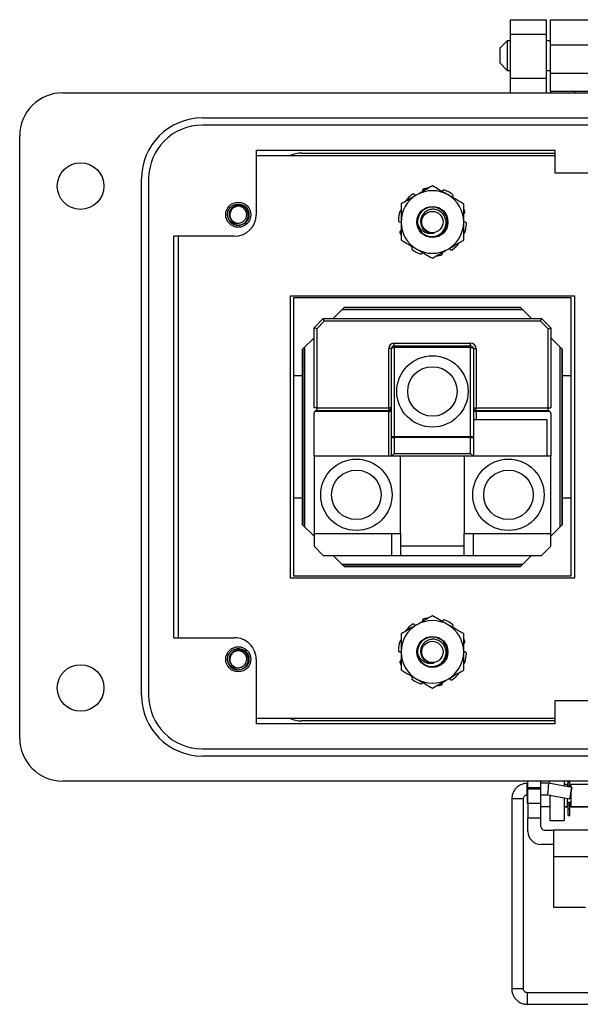
# Model space of a CAD drawing. Units: inches. Extents: x 0.5 to 8, y 0.3 to 10.7.
# Drawn here: x 1.4 to 2.4, y 4.1 to 5.9 of the extents above; entities that cross this region are included whole.
import ezdxf

# ---------------------------------------------------------------- set-up
doc = ezdxf.new("R2010")
doc.units = ezdxf.units.IN
doc.header["$MEASUREMENT"] = 0

msp = doc.modelspace()

# ---------------------------------------------------------------- linework, layer by layer
at = {"color": 7, "linetype": 'Continuous', "lineweight": 25}
for p, q in [((2.2584, 5.9413), (2.3241, 5.9413)), ((2.2584, 5.9151), (2.2584, 5.9413)), ((2.3241, 5.9151), (2.3241, 5.9413)), ((2.3315, 5.9408), (2.5527, 5.9408)), ((2.3315, 5.8952), (2.3315, 5.9408)), ((2.2584, 5.9151), (2.3241, 5.9151)), ((2.2584, 5.8337), (2.2584, 5.9151)), ((2.3241, 5.8337), (2.3241, 5.9151)), ((2.2523, 5.9028), (2.2387, 5.8893)), ((2.2584, 5.9028), (2.2523, 5.9028)), ((2.2523, 5.9028), (2.2523, 5.8757)), ((2.3315, 5.9028), (2.3241, 5.9028)), ((2.3315, 5.8952), (2.5527, 5.8952)), ((2.3315, 5.8432), (2.3315, 5.8952)), ((2.2387, 5.8893), (2.2387, 5.8622)), ((2.2523, 5.8757), (2.2523, 5.8486)), ((2.2387, 5.8622), (2.2523, 5.8486)), ((2.2523, 5.8486), (2.2584, 5.8486)), ((2.3241, 5.8486), (2.3315, 5.8486)), ((2.3315, 5.8432), (2.5527, 5.8432)), ((2.3315, 5.8106), (2.3315, 5.8432)), ((2.3241, 5.8337), (2.2584, 5.8337)), ((2.2584, 5.8075), (2.2584, 5.8337)), ((2.3241, 5.8075), (2.3241, 5.8337)), ((1.4384, 5.8075), (3.4458, 5.8075)), ((2.3315, 5.8106), (2.377, 5.8106)), ((2.3315, 5.8106), (2.3315, 5.8075)), ((2.377, 5.8106), (2.5072, 5.8106)), ((2.377, 5.8075), (2.377, 5.8106)), ((1.6942, 5.7616), (3.1899, 5.7616)), ((3.1899, 5.7484), (1.6942, 5.7484)), ((1.3597, 4.6267), (1.3597, 5.7288)), ((1.7927, 5.7025), (2.3403, 5.7025)), ((1.7927, 5.7025), (1.7927, 5.5844)), ((1.8754, 5.6972), (2.3403, 5.6972)), ((2.3403, 5.6606), (2.3403, 5.7025)), ((1.7927, 5.6927), (2.3403, 5.6927)), ((2.4287, 5.6606), (2.3403, 5.6606)), ((1.5827, 4.7054), (1.5827, 5.65)), ((1.5958, 5.65), (1.5958, 4.7054)), ((1.7414, 5.5785), (1.7402, 5.5844)), ((1.7599, 5.5648), (1.7558, 5.5656)), ((1.7533, 5.5451), (1.6418, 5.5451)), ((1.6418, 4.8104), (1.6418, 5.5451)), ((1.6504, 4.8104), (1.6504, 5.5451)), ((1.8554, 4.9194), (1.8554, 5.4361)), ((1.8554, 5.4361), (2.3754, 5.4361)), ((2.3697, 5.4321), (1.8611, 5.4321)), ((1.8611, 5.4321), (1.8611, 5.2894)), ((2.3697, 5.2894), (2.3697, 5.4321)), ((2.3754, 5.4361), (2.3754, 4.9194)), ((1.9337, 5.3944), (1.9547, 5.4154)), ((1.9504, 5.4111), (2.2804, 5.4111)), ((1.9537, 5.4144), (2.2771, 5.4144)), ((1.9547, 5.4154), (2.2761, 5.4154)), ((2.2761, 5.4154), (2.2971, 5.3944)), ((1.8987, 5.3777), (1.9154, 5.3944)), ((1.9175, 5.3894), (1.9037, 5.3757)), ((1.9175, 5.3894), (1.9154, 5.3944)), ((1.9154, 5.3944), (2.3154, 5.3944)), ((2.3133, 5.3894), (1.9175, 5.3894)), ((2.3133, 5.3894), (2.3154, 5.3944)), ((2.3271, 5.3757), (2.3133, 5.3894)), ((2.3154, 5.3944), (2.3321, 5.3777)), ((1.9037, 5.3757), (1.8987, 5.3777)), ((1.8987, 5.2311), (1.8987, 5.3777)), ((1.9037, 5.3757), (1.9037, 5.2311)), ((2.3271, 5.3757), (2.3321, 5.3777)), ((2.3271, 5.2311), (2.3271, 5.3757)), ((2.3321, 5.3777), (2.3321, 5.2311)), ((1.8777, 5.3384), (1.8987, 5.3594)), ((2.3321, 5.3594), (2.3531, 5.3384)), ((1.8777, 5.2894), (1.8777, 5.3384)), ((1.8787, 5.0161), (1.8787, 5.3394)), ((1.8821, 5.0127), (1.8821, 5.3427)), ((2.0354, 5.2311), (2.0354, 5.3394)), ((2.0404, 5.3394), (2.0354, 5.3394)), ((2.0404, 5.1766), (2.0404, 5.3394)), ((2.0454, 5.3444), (2.0454, 5.3494)), ((2.0454, 5.3494), (2.1854, 5.3494)), ((2.0454, 5.3415), (2.0454, 5.3444)), ((2.0454, 5.3444), (2.1854, 5.3444)), ((2.1854, 5.3415), (2.0454, 5.3415)), ((2.0454, 5.3415), (2.0454, 5.1787)), ((2.1854, 5.3444), (2.1854, 5.3494)), ((2.1854, 5.3415), (2.1854, 5.3444)), ((2.1854, 5.1787), (2.1854, 5.3415)), ((2.1904, 5.3394), (2.1904, 5.1766)), ((2.1904, 5.3394), (2.1954, 5.3394)), ((2.1954, 5.3394), (2.1954, 5.2311)), ((2.3487, 5.3427), (2.3487, 5.0127)), ((2.3521, 5.3394), (2.3521, 5.0161)), ((2.3531, 5.3384), (2.3531, 5.2894)), ((1.8611, 5.2894), (1.8611, 5.0661)), ((1.8777, 5.2894), (1.8611, 5.2894)), ((1.8777, 5.0661), (1.8777, 5.2894)), ((2.3531, 5.2894), (2.3531, 5.0661)), ((2.3697, 5.2894), (2.3531, 5.2894)), ((2.3697, 5.0661), (2.3697, 5.2894)), ((1.9037, 5.2311), (1.8987, 5.2311)), ((1.9037, 5.2311), (2.0354, 5.2311)), ((1.9037, 5.2311), (1.9037, 5.2261)), ((1.9037, 5.2261), (2.0354, 5.2261)), ((2.0354, 5.2311), (2.0354, 5.2261)), ((2.0404, 5.2311), (2.0354, 5.2311)), ((2.0354, 5.2261), (2.0354, 5.2246)), ((2.1904, 5.2311), (2.1954, 5.2311)), ((2.1954, 5.2261), (2.1954, 5.2311)), ((2.1954, 5.2311), (2.3271, 5.2311)), ((2.1954, 5.2246), (2.1954, 5.2261)), ((2.1954, 5.2261), (2.3271, 5.2261)), ((2.3271, 5.2261), (2.3271, 5.2311)), ((2.3271, 5.2311), (2.3321, 5.2311)), ((1.8987, 5.1427), (1.8987, 5.2211)), ((2.0354, 5.2246), (1.9002, 5.2246)), ((2.0354, 5.1427), (2.0354, 5.2246)), ((2.1954, 5.2094), (2.1904, 5.2094)), ((2.1954, 5.2246), (2.1954, 5.2094)), ((2.3306, 5.2246), (2.1954, 5.2246)), ((2.3254, 5.2094), (2.1954, 5.2094)), ((2.3254, 5.1427), (2.3254, 5.2094)), ((2.3321, 5.2211), (2.3321, 5.1427)), ((2.0404, 5.1766), (2.0454, 5.1766)), ((2.0404, 5.1427), (2.0404, 5.1766)), ((2.0454, 5.1766), (2.0454, 5.1787)), ((2.0454, 5.1787), (2.1854, 5.1787)), ((2.1854, 5.1766), (2.0454, 5.1766)), ((2.0454, 5.1766), (2.0454, 5.1477)), ((2.1854, 5.1766), (2.1854, 5.1787)), ((2.1854, 5.1477), (2.1854, 5.1766)), ((2.1854, 5.1766), (2.1904, 5.1766)), ((2.1904, 5.1766), (2.1904, 5.1427)), ((2.0354, 5.1427), (1.8987, 5.1427)), ((1.8987, 5.1427), (1.8987, 5.0011)), ((2.0404, 5.1427), (2.0354, 5.1427)), ((2.0404, 5.1427), (2.0454, 5.1477)), ((2.1904, 5.1427), (2.0404, 5.1427)), ((2.0454, 5.1477), (2.1854, 5.1477)), ((2.0571, 5.0011), (2.0571, 5.1427)), ((2.1737, 5.1427), (2.1737, 5.0011)), ((2.1904, 5.1427), (2.1854, 5.1477)), ((2.3254, 5.1427), (2.1904, 5.1427)), ((2.3321, 5.1427), (2.3254, 5.1427)), ((2.3321, 5.0011), (2.3321, 5.1427)), ((1.8611, 5.0661), (1.8777, 5.0661)), ((1.8611, 5.0661), (1.8611, 4.9234)), ((1.8777, 5.0171), (1.8777, 5.0661)), ((2.3531, 5.0661), (2.3697, 5.0661)), ((2.3531, 5.0661), (2.3531, 5.0171)), ((2.3697, 4.9234), (2.3697, 5.0661)), ((1.8987, 4.9961), (1.8777, 5.0171)), ((2.3531, 5.0171), (2.3321, 4.9961)), ((1.8987, 5.0011), (2.0571, 5.0011)), ((1.8987, 5.0011), (1.8987, 4.9777)), ((2.0404, 5.0011), (2.0404, 4.9611)), ((2.0571, 5.0011), (2.0571, 4.9611)), ((2.1737, 5.0011), (2.3321, 5.0011)), ((2.1737, 4.9611), (2.1737, 5.0011)), ((2.1904, 4.9611), (2.1904, 5.0011)), ((2.3321, 4.9777), (2.3321, 5.0011)), ((1.8987, 4.9777), (1.9154, 4.9611)), ((2.1737, 4.9777), (2.0571, 4.9777)), ((2.3154, 4.9611), (2.3321, 4.9777)), ((1.9154, 4.9611), (2.0404, 4.9611)), ((1.9547, 4.9401), (1.9337, 4.9611)), ((2.0404, 4.9611), (2.0571, 4.9611)), ((2.0571, 4.9611), (2.1737, 4.9611)), ((2.1737, 4.9611), (2.1904, 4.9611)), ((2.1904, 4.9611), (2.3154, 4.9611)), ((2.2971, 4.9611), (2.2761, 4.9401)), ((2.2804, 4.9444), (1.9504, 4.9444)), ((2.2771, 4.9411), (1.9537, 4.9411)), ((2.2761, 4.9401), (1.9547, 4.9401)), ((2.3754, 4.9194), (1.8554, 4.9194)), ((2.3754, 4.9194), (1.8554, 4.9194)), ((1.8611, 4.9234), (2.3697, 4.9234)), ((1.6418, 4.8104), (1.7533, 4.8104)), ((1.7414, 4.765), (1.7402, 4.771)), ((1.7927, 4.771), (1.7927, 4.653)), ((1.7599, 4.7513), (1.7558, 4.7521)), ((2.3403, 4.653), (2.3403, 4.6956)), ((2.3403, 4.6956), (2.4287, 4.6956)), ((2.3403, 4.6627), (1.7927, 4.6627)), ((2.3403, 4.653), (1.7927, 4.653)), ((2.3403, 4.6582), (1.8754, 4.6582)), ((1.6942, 4.607), (3.1899, 4.607)), ((3.1899, 4.5939), (1.6942, 4.5939)), ((2.6782, 4.548), (1.4384, 4.548)), ((2.2904, 4.544), (2.2891, 4.544)), ((2.2904, 4.5361), (2.2904, 4.548)), ((2.3137, 4.5361), (2.3137, 4.548)), ((2.3281, 4.544), (2.3137, 4.544)), ((2.3707, 4.5365), (2.3281, 4.544)), ((2.3306, 4.5436), (2.3306, 4.548)), ((2.3568, 4.548), (2.3568, 4.5389)), ((2.362, 4.5417), (2.3568, 4.5417)), ((2.362, 4.5417), (2.362, 4.538)), ((2.3639, 4.5463), (2.3639, 4.548)), ((2.3639, 4.5463), (2.3668, 4.5463)), ((2.3639, 4.5391), (2.3639, 4.5463)), ((2.3668, 4.5463), (2.3668, 4.548)), ((2.3668, 4.5391), (2.3668, 4.5463)), ((2.5154, 4.5417), (2.3687, 4.5417)), ((2.3687, 4.5417), (2.3687, 4.5368)), ((2.2887, 4.5227), (2.2887, 4.5084)), ((2.2891, 4.5227), (2.2904, 4.5227)), ((2.2904, 4.5361), (2.3137, 4.5361)), ((2.2904, 4.5361), (2.2904, 4.5335)), ((2.2904, 4.5073), (2.2904, 4.5335)), ((2.3137, 4.5335), (2.2904, 4.5335)), ((2.3137, 4.5335), (2.3137, 4.5361)), ((2.3137, 4.5073), (2.3137, 4.5335)), ((2.3137, 4.5227), (2.3263, 4.5227)), ((2.3263, 4.5227), (2.367, 4.5155)), ((2.3639, 4.5391), (2.3668, 4.5391)), ((2.3639, 4.5377), (2.3639, 4.5391)), ((2.3668, 4.5372), (2.3668, 4.5391)), ((2.3687, 4.5251), (2.3687, 4.5217)), ((2.2607, 4.5156), (2.2607, 4.168)), ((2.282, 4.168), (2.282, 4.5156)), ((2.2887, 4.5084), (2.2904, 4.5066)), ((2.3137, 4.5073), (2.2904, 4.5073)), ((2.2904, 4.5073), (2.2904, 4.481)), ((2.3137, 4.481), (2.3137, 4.5073)), ((2.3306, 4.5217), (2.3306, 4.522)), ((2.3306, 4.5217), (2.3306, 4.4758)), ((2.3568, 4.5173), (2.3568, 4.4758)), ((2.362, 4.5164), (2.362, 4.5017)), ((2.362, 4.5084), (2.3639, 4.5084)), ((2.3639, 4.5093), (2.3668, 4.5093)), ((2.3639, 4.5043), (2.3639, 4.5093)), ((2.3639, 4.5043), (2.3668, 4.5043)), ((2.3639, 4.4971), (2.3639, 4.5043)), ((2.3668, 4.5043), (2.3668, 4.5093)), ((2.3668, 4.5084), (2.3687, 4.5084)), ((2.3668, 4.4971), (2.3668, 4.5043)), ((2.3687, 4.5217), (2.3687, 4.5017)), ((2.3137, 4.5017), (2.3306, 4.5017)), ((2.3568, 4.5017), (2.362, 4.5017)), ((2.3639, 4.5001), (2.3568, 4.5001)), ((2.3639, 4.4971), (2.3668, 4.4971)), ((2.3639, 4.4851), (2.3639, 4.4971)), ((2.5173, 4.5001), (2.3668, 4.5001)), ((2.3668, 4.4851), (2.3668, 4.4971)), ((2.3687, 4.5017), (2.5154, 4.5017)), ((2.2904, 4.481), (2.3137, 4.481)), ((2.2904, 4.4556), (2.2904, 4.481)), ((2.3137, 4.4652), (2.3137, 4.481)), ((2.3306, 4.4758), (2.3568, 4.4758)), ((2.3639, 4.4851), (2.3668, 4.4851)), ((2.3204, 4.4585), (2.3371, 4.4585)), ((2.5471, 4.4585), (2.3371, 4.4585)), ((2.3371, 4.4585), (2.3371, 4.4093)), ((2.3371, 4.4323), (2.3137, 4.4323)), ((2.5471, 4.4093), (2.3371, 4.4093)), ((2.3371, 4.4093), (2.3371, 4.3176)), ((2.3371, 4.3176), (2.3954, 4.3176)), ((2.5942, 4.1609), (2.2891, 4.1609)), ((2.2891, 4.1396), (2.5942, 4.1396))]:
    msp.add_line(p, q, dxfattribs=at)
at = {"color": 8, "linetype": 'Continuous', "lineweight": 25}
for p, q in [((2.2891, 4.5227), (2.2891, 4.544)), ((2.332, 4.5217), (2.3306, 4.5217)), ((2.2891, 4.1609), (2.2891, 4.1396))]:
    msp.add_line(p, q, dxfattribs=at)
at = {"color": 7, "linetype": 'Continuous', "lineweight": 25, "flags": 128}
for points in [[(2.0404, 5.3394), (2.0405, 5.3398), (2.0408, 5.3402), (2.0412, 5.3406), (2.0419, 5.3409), (2.0426, 5.3412), (2.0435, 5.3413), (2.0444, 5.3415), (2.0454, 5.3415)], [(2.1854, 5.3415), (2.1864, 5.3415), (2.1873, 5.3413), (2.1882, 5.3412), (2.1889, 5.3409), (2.1896, 5.3406), (2.19, 5.3402), (2.1903, 5.3398), (2.1904, 5.3394)], [(2.0404, 5.1766), (2.0405, 5.177), (2.0408, 5.1774), (2.0412, 5.1778), (2.0419, 5.1781), (2.0426, 5.1784), (2.0435, 5.1786), (2.0444, 5.1787), (2.0454, 5.1787)], [(2.1854, 5.1787), (2.1864, 5.1787), (2.1873, 5.1786), (2.1882, 5.1784), (2.1889, 5.1781), (2.1896, 5.1778), (2.19, 5.1774), (2.1903, 5.177), (2.1904, 5.1766)], [(2.367, 4.5155), (2.3671, 4.5163), (2.3675, 4.5186), (2.3681, 4.522), (2.3688, 4.526), (2.3695, 4.53), (2.3701, 4.5334), (2.3705, 4.5357), (2.3707, 4.5365), (2.3706, 4.5357), (2.3702, 4.5334), (2.3696, 4.53), (2.3689, 4.526), (2.3682, 4.522), (2.3676, 4.5186), (2.3671, 4.5163), (2.367, 4.5155)]]:
    msp.add_lwpolyline(points, dxfattribs=at)
at = {"color": 7, "linetype": 'Continuous', "lineweight": 25}
for centre, radius in [((1.4712, 5.6369), 0.0426), ((1.7599, 5.5844), 0.023), ((2.1154, 5.5711), 0.0285), ((2.1154, 5.5711), 0.0195), ((2.1154, 5.2611), 0.0653), ((2.1154, 5.2611), 0.0453), ((1.9762, 5.0719), 0.0653), ((2.2546, 5.0719), 0.0653), ((1.9762, 5.0719), 0.0453), ((2.2546, 5.0719), 0.0453), ((2.1154, 4.7844), 0.0285), ((1.7599, 4.771), 0.023), ((2.1154, 4.7844), 0.0195), ((1.4712, 4.7185), 0.0426)]:
    msp.add_circle(centre, radius, dxfattribs=at)
for centre, radius, start, end in [((1.4384, 5.7288), 0.0787, 89.9746, 180), ((1.6942, 5.65), 0.1115, 90, 180), ((1.6942, 5.65), 0.0984, 90, 180), ((1.8754, 5.6472), 0.05, 90, 114.4946), ((2.1154, 5.5711), 0.0625, 126.1904, 140.8096), ((2.1154, 5.5711), 0.0573, 60, 120), ((2.1154, 5.5711), 0.0625, 97.5443, 104.8096), ((2.1154, 5.5711), 0.0625, 54.1904, 68.8096), ((2.1154, 5.5711), 0.0573, 120, 180), ((2.1154, 5.5711), 0.0573, 0, 60), ((1.7599, 5.5844), 0.0154, 292.8192, 247.1808), ((2.1154, 5.5711), 0.0625, 162.1904, 176.8096), ((2.1154, 5.5712), 0.0273, 252.6484, 173.7816), ((2.1154, 5.5711), 0.0625, 18.1904, 22.642), ((1.7599, 5.5844), 0.0197, 193.1726, 238.7328), ((1.7533, 5.5844), 0.0394, 270, 0), ((1.7599, 5.5844), 0.0154, 247.1808, 292.8192), ((2.1154, 5.5711), 0.0573, 180, 240), ((2.1154, 5.5711), 0.0273, 173.5586, 231.4414), ((2.1154, 5.5711), 0.0573, 300, 0), ((2.1154, 5.5711), 0.0625, 342.1904, 356.8096), ((2.1154, 5.5711), 0.0625, 198.1904, 202.642), ((2.1154, 5.5711), 0.0273, 252.4462, 276.2312), ((2.1154, 5.5711), 0.0625, 306.1904, 320.8096), ((2.1154, 5.5711), 0.0625, 234.1904, 248.8096), ((2.1154, 5.5711), 0.0573, 240, 300), ((2.1154, 5.5711), 0.0625, 277.5443, 284.8096), ((2.0454, 5.3394), 0.01, 90, 180), ((2.0454, 5.3394), 0.005, 90, 180), ((2.1854, 5.3394), 0.01, 360, 90), ((2.1854, 5.3394), 0.005, 360, 90), ((1.9037, 5.2211), 0.005, 90, 135), ((2.0354, 5.2311), 0.005, 270, 0), ((2.036, 5.229), 0.00446, 261.9505, 348.5782), ((2.1954, 5.2311), 0.005, 180, 270), ((2.1948, 5.229), 0.00446, 191.4218, 278.0495), ((2.3271, 5.2211), 0.005, 45, 90), ((1.9037, 5.2211), 0.005, 135, 180), ((2.3271, 5.2211), 0.005, 360, 45), ((2.1154, 4.7844), 0.0573, 120, 180), ((2.1154, 4.7844), 0.0625, 126.1904, 140.8096), ((2.1154, 4.7844), 0.0573, 60, 120), ((2.1154, 4.7844), 0.0625, 97.5443, 104.8096), ((2.1154, 4.7844), 0.0625, 54.1904, 68.8096), ((2.1154, 4.7844), 0.0573, 0, 60), ((2.1154, 4.7845), 0.0273, 252.6484, 173.7816), ((1.7533, 4.771), 0.0394, 0, 90.0044), ((2.1154, 4.7844), 0.0625, 162.1904, 176.8096), ((2.1154, 4.7844), 0.0625, 18.1904, 22.642), ((1.7599, 4.771), 0.0154, 292.8192, 247.1808), ((2.1154, 4.7844), 0.0573, 180, 240), ((2.1154, 4.7844), 0.0273, 173.5586, 231.4414), ((2.1154, 4.7844), 0.0573, 300, 0), ((2.1154, 4.7844), 0.0625, 342.1904, 356.8096), ((1.7599, 4.771), 0.0197, 193.1726, 238.7328), ((1.7599, 4.771), 0.0154, 247.1808, 292.8192), ((2.1154, 4.7844), 0.0625, 198.1904, 202.642), ((2.1154, 4.7844), 0.0625, 306.1904, 320.8096), ((2.1154, 4.7844), 0.0625, 234.1904, 248.8096), ((2.1154, 4.7844), 0.0573, 240, 300), ((2.1154, 4.7844), 0.0625, 277.5443, 284.8096), ((1.6942, 4.7054), 0.1115, 180, 270), ((1.6942, 4.7054), 0.0984, 180, 270), ((1.8754, 4.7082), 0.05, 245.5054, 270), ((1.4384, 4.6267), 0.0787, 180, 270), ((2.3137, 4.4556), 0.0233, 180, 270), ((2.3204, 4.4652), 0.00667, 180, 270)]:
    msp.add_arc(centre, radius, start, end, dxfattribs=at)
at = {"color": 8, "linetype": 'Continuous', "lineweight": 25}
for centre, radius, start, end in [((2.2714, 4.3283), 0.1876, 86.7484, 93.2516), ((2.2714, 3.9431), 0.2251, 87.2913, 92.7108)]:
    msp.add_arc(centre, radius, start, end, dxfattribs=at)
at = {"color": 7, "linetype": 'Continuous', "lineweight": 25}
msp.add_ellipse((2.3272, 4.5334), major_axis=(0.0009, 0.0106), ratio=0.001655, start_param=6.264269, end_param=9.424633, dxfattribs=at)
for points, knots in [([(2.0831, 5.6209), (2.0828, 5.6212), (2.0823, 5.6217), (2.0813, 5.6221), (2.0801, 5.6222), (2.0792, 5.6219), (2.0787, 5.6216), (2.0785, 5.6215)], [0, 0, 0, 0, 0.217777, 0.435553, 0.653357, 0.871185, 1, 1, 1, 1]), ([(2.1154, 5.6372), (2.1108, 5.6345), (2.1014, 5.6291), (2.0917, 5.6235), (2.0868, 5.6207)], [0, 0, 0, 0, 0.495458, 1, 1, 1, 1]), ([(2.0994, 5.6315), (2.0991, 5.6314), (2.0984, 5.6311), (2.0975, 5.6303), (2.097, 5.6293), (2.0969, 5.6284), (2.097, 5.6278), (2.097, 5.6276)], [0, 0, 0, 0, 0.217806, 0.435611, 0.653434, 0.871257, 1, 1, 1, 1]), ([(2.1441, 5.6207), (2.1434, 5.6211), (2.1382, 5.624), (2.1285, 5.6296), (2.1198, 5.6347), (2.1154, 5.6372)], [0, 0, 0, 0, 0.070054, 0.530766, 1, 1, 1, 1]), ([(2.138, 5.6293), (2.1376, 5.6294), (2.1369, 5.6296), (2.1358, 5.6295), (2.1348, 5.629), (2.1341, 5.6283), (2.1338, 5.6278), (2.1338, 5.6276)], [0, 0, 0, 0, 0.217806, 0.435611, 0.653434, 0.871257, 1, 1, 1, 1]), ([(2.1528, 5.6172), (2.153, 5.6176), (2.1534, 5.6182), (2.1534, 5.6193), (2.1531, 5.6204), (2.1526, 5.6212), (2.1521, 5.6216), (2.152, 5.6217)], [0, 0, 0, 0, 0.217777, 0.435553, 0.653357, 0.871185, 1, 1, 1, 1]), ([(1.7407, 5.58), (1.7404, 5.5815), (1.7398, 5.5855), (1.7412, 5.5922), (1.7456, 5.5987), (1.7521, 5.6033), (1.7573, 5.6038), (1.7599, 5.6041)], [0, 0, 0, 0, 0.128159, 0.348291, 0.561564, 0.783624, 1, 1, 1, 1]), ([(1.7599, 5.6041), (1.7624, 5.6038), (1.7676, 5.6033), (1.7741, 5.5987), (1.7785, 5.5922), (1.7801, 5.5844), (1.7785, 5.5767), (1.7741, 5.5702), (1.7676, 5.5656), (1.7624, 5.5651), (1.7599, 5.5648)], [0, 0, 0, 0, 0.124092, 0.251443, 0.373754, 0.5, 0.626246, 0.748557, 0.875908, 1, 1, 1, 1]), ([(2.0868, 5.6207), (2.0861, 5.6203), (2.0809, 5.6173), (2.0712, 5.6117), (2.0625, 5.6067), (2.0581, 5.6041)], [0, 0, 0, 0, 0.070054, 0.530766, 1, 1, 1, 1]), ([(2.0581, 5.6041), (2.0581, 5.5956), (2.0581, 5.5847), (2.0581, 5.5735), (2.0581, 5.5711)], [0, 0, 0, 0, 0.7826634, 1, 1, 1, 1]), ([(2.0831, 5.6209), (2.0835, 5.6203), (2.0839, 5.6198), (2.0846, 5.6194), (2.0846, 5.6194)], [0, 0, 0, 0, 0.980455, 1, 1, 1, 1]), ([(2.1727, 5.6041), (2.1704, 5.6055), (2.1658, 5.6081), (2.1586, 5.6123), (2.1514, 5.6164), (2.1465, 5.6193), (2.1441, 5.6207)], [0, 0, 0, 0, 0.247269, 0.495363, 0.746874, 1, 1, 1, 1]), ([(2.1727, 5.5711), (2.1727, 5.5735), (2.1727, 5.5847), (2.1727, 5.5956), (2.1727, 5.6041)], [0, 0, 0, 0, 0.2173366, 1, 1, 1, 1]), ([(1.7539, 5.5702), (1.7523, 5.571), (1.7491, 5.5725), (1.7457, 5.5767), (1.7437, 5.5816), (1.7434, 5.5871), (1.745, 5.5924), (1.7483, 5.597), (1.7529, 5.6003), (1.757, 5.6015), (1.7594, 5.6017), (1.7599, 5.6017)], [0, 0, 0, 0, 0.116657, 0.233314, 0.350119, 0.471981, 0.593843, 0.715584, 0.842135, 0.969202, 1, 1, 1, 1]), ([(1.7496, 5.5676), (1.7513, 5.5669), (1.755, 5.5652), (1.7614, 5.5649), (1.7678, 5.5667), (1.7731, 5.5706), (1.7768, 5.5759), (1.7784, 5.5821), (1.7779, 5.5884), (1.7753, 5.5941), (1.7711, 5.5986), (1.7657, 5.6013), (1.7618, 5.6016), (1.7599, 5.6017)], [0, 0, 0, 0, 0.081916, 0.179327, 0.276014, 0.369989, 0.463968, 0.557465, 0.648012, 0.738559, 0.828862, 0.91598, 1, 1, 1, 1]), ([(2.0581, 5.5923), (2.058, 5.5923), (2.0575, 5.5922), (2.0568, 5.5917), (2.0562, 5.5909), (2.056, 5.5904), (2.0559, 5.5902)], [0, 0, 0, 0, 0.107184, 0.451696, 0.796246, 1, 1, 1, 1]), ([(2.0984, 5.5497), (2.1009, 5.5482), (2.106, 5.5451), (2.1151, 5.5439), (2.1241, 5.5457), (2.1318, 5.5504), (2.1375, 5.5573), (2.1405, 5.5656), (2.1405, 5.5743), (2.1376, 5.5823), (2.1323, 5.5889), (2.1252, 5.5932), (2.1172, 5.5948), (2.1092, 5.5937), (2.1022, 5.5899), (2.0969, 5.5842), (2.0939, 5.5771), (2.0935, 5.5696), (2.0956, 5.5625), (2.0992, 5.5575), (2.102, 5.5554), (2.1029, 5.5547)], [0, 0, 0, 0, 0.05764, 0.117945, 0.178304, 0.236812, 0.295277, 0.352492, 0.409073, 0.464994, 0.519702, 0.574323, 0.627165, 0.680042, 0.731437, 0.782427, 0.83252, 0.881634, 0.930424, 0.97767, 1, 1, 1, 1]), ([(2.1728, 5.5864), (2.1732, 5.5866), (2.1738, 5.5869), (2.1745, 5.5878), (2.1749, 5.5888), (2.175, 5.5898), (2.1748, 5.5904), (2.1748, 5.5906)], [0, 0, 0, 0, 0.217777, 0.435553, 0.653357, 0.871185, 1, 1, 1, 1]), ([(1.7658, 5.5702), (1.7643, 5.5695), (1.7612, 5.5679), (1.7558, 5.5677), (1.7503, 5.569), (1.7453, 5.5723), (1.7422, 5.5763), (1.7411, 5.5791), (1.7407, 5.58)], [0, 0, 0, 0, 0.165871, 0.331366, 0.516987, 0.71052, 0.903913, 1, 1, 1, 1]), ([(2.053, 5.5745), (2.053, 5.5742), (2.053, 5.5734), (2.0535, 5.5724), (2.0543, 5.5716), (2.0552, 5.5711), (2.0558, 5.5711), (2.056, 5.571)], [0, 0, 0, 0, 0.217806, 0.435611, 0.653434, 0.871257, 1, 1, 1, 1]), ([(2.0579, 5.5705), (2.0576, 5.5707), (2.0569, 5.571), (2.0563, 5.571), (2.056, 5.571)], [0, 0, 0, 0, 0.539361, 1, 1, 1, 1]), ([(2.0581, 5.5711), (2.0581, 5.562), (2.0581, 5.5508), (2.0581, 5.5401), (2.0581, 5.538)], [0, 0, 0, 0, 0.807517, 1, 1, 1, 1]), ([(2.1181, 5.5506), (2.1158, 5.5502), (2.1112, 5.5492), (2.1039, 5.5507), (2.0973, 5.5544), (2.0919, 5.5604), (2.0888, 5.5673), (2.0884, 5.5722), (2.0882, 5.5741)], [0, 0, 0, 0, 0.158413, 0.321969, 0.495031, 0.670375, 0.865308, 1, 1, 1, 1]), ([(2.1727, 5.5717), (2.1731, 5.5715), (2.1738, 5.5712), (2.1745, 5.5711), (2.1748, 5.5711)], [0, 0, 0, 0, 0.585794, 1, 1, 1, 1]), ([(2.1727, 5.538), (2.1727, 5.5401), (2.1727, 5.5508), (2.1727, 5.562), (2.1727, 5.5711)], [0, 0, 0, 0, 0.192483, 1, 1, 1, 1]), ([(2.1778, 5.5676), (2.1778, 5.568), (2.1778, 5.5687), (2.1773, 5.5697), (2.1765, 5.5705), (2.1756, 5.571), (2.1751, 5.5711), (2.1748, 5.5711)], [0, 0, 0, 0, 0.2178058, 0.4356109, 0.6534339, 0.8712574, 1, 1, 1, 1]), ([(2.058, 5.5557), (2.0577, 5.5555), (2.057, 5.5552), (2.0563, 5.5544), (2.0559, 5.5533), (2.0558, 5.5523), (2.056, 5.5518), (2.056, 5.5516)], [0, 0, 0, 0, 0.217777, 0.435553, 0.653357, 0.871185, 1, 1, 1, 1]), ([(2.1029, 5.5547), (2.1036, 5.5542), (2.1062, 5.5524), (2.1114, 5.5504), (2.1159, 5.5505), (2.1181, 5.5506)], [0, 0, 0, 0, 0.16182, 0.591011, 1, 1, 1, 1]), ([(2.1727, 5.5498), (2.1728, 5.5498), (2.1733, 5.5499), (2.174, 5.5504), (2.1746, 5.5512), (2.1748, 5.5517), (2.1749, 5.5519)], [0, 0, 0, 0, 0.107184, 0.451696, 0.796246, 1, 1, 1, 1]), ([(2.0581, 5.538), (2.0628, 5.5353), (2.0722, 5.5299), (2.0819, 5.5243), (2.0868, 5.5214)], [0, 0, 0, 0, 0.495458, 1, 1, 1, 1]), ([(2.1441, 5.5214), (2.1447, 5.5218), (2.1499, 5.5248), (2.1596, 5.5304), (2.1683, 5.5354), (2.1727, 5.538)], [0, 0, 0, 0, 0.0700538, 0.5307657, 1, 1, 1, 1]), ([(2.078, 5.5249), (2.0778, 5.5246), (2.0775, 5.5239), (2.0774, 5.5228), (2.0777, 5.5217), (2.0782, 5.5209), (2.0787, 5.5205), (2.0788, 5.5204)], [0, 0, 0, 0, 0.217777, 0.435553, 0.653357, 0.871185, 1, 1, 1, 1]), ([(2.0868, 5.5214), (2.0874, 5.5211), (2.0926, 5.5181), (2.1023, 5.5125), (2.111, 5.5075), (2.1154, 5.5049)], [0, 0, 0, 0, 0.070054, 0.530766, 1, 1, 1, 1]), ([(2.0928, 5.5128), (2.0932, 5.5127), (2.0939, 5.5125), (2.095, 5.5126), (2.096, 5.5131), (2.0967, 5.5138), (2.097, 5.5143), (2.0971, 5.5145)], [0, 0, 0, 0, 0.2178058, 0.4356109, 0.6534339, 0.8712574, 1, 1, 1, 1]), ([(2.1154, 5.5049), (2.1201, 5.5076), (2.1294, 5.513), (2.1392, 5.5186), (2.1441, 5.5214)], [0, 0, 0, 0, 0.495458, 1, 1, 1, 1]), ([(2.1314, 5.5106), (2.1317, 5.5108), (2.1324, 5.511), (2.1333, 5.5118), (2.1338, 5.5128), (2.1339, 5.5138), (2.1338, 5.5143), (2.1338, 5.5145)], [0, 0, 0, 0, 0.217806, 0.435611, 0.653434, 0.871257, 1, 1, 1, 1]), ([(2.1478, 5.5212), (2.1473, 5.5218), (2.1469, 5.5224), (2.1462, 5.5227), (2.1462, 5.5227)], [0, 0, 0, 0, 0.980455, 1, 1, 1, 1]), ([(2.1478, 5.5212), (2.148, 5.5209), (2.1485, 5.5204), (2.1496, 5.52), (2.1507, 5.5199), (2.1516, 5.5202), (2.1521, 5.5205), (2.1523, 5.5206)], [0, 0, 0, 0, 0.217777, 0.435553, 0.653357, 0.871185, 1, 1, 1, 1]), ([(2.1154, 4.8506), (2.1108, 4.8479), (2.1014, 4.8424), (2.0917, 4.8368), (2.0868, 4.834)], [0, 0, 0, 0, 0.495458, 1, 1, 1, 1]), ([(2.1441, 4.834), (2.1434, 4.8344), (2.1382, 4.8374), (2.1285, 4.843), (2.1198, 4.848), (2.1154, 4.8506)], [0, 0, 0, 0, 0.070054, 0.530766, 1, 1, 1, 1]), ([(2.0868, 4.834), (2.0861, 4.8336), (2.0809, 4.8307), (2.0712, 4.8251), (2.0625, 4.82), (2.0581, 4.8175)], [0, 0, 0, 0, 0.070054, 0.530766, 1, 1, 1, 1]), ([(2.0831, 4.8343), (2.0828, 4.8345), (2.0823, 4.8351), (2.0813, 4.8355), (2.0801, 4.8355), (2.0792, 4.8353), (2.0787, 4.835), (2.0785, 4.8348)], [0, 0, 0, 0, 0.217777, 0.435553, 0.653357, 0.871185, 1, 1, 1, 1]), ([(2.0831, 4.8343), (2.0835, 4.8337), (2.0839, 4.8331), (2.0846, 4.8328), (2.0846, 4.8328)], [0, 0, 0, 0, 0.980455, 1, 1, 1, 1]), ([(2.0994, 4.8448), (2.0991, 4.8447), (2.0984, 4.8444), (2.0975, 4.8436), (2.097, 4.8426), (2.0969, 4.8417), (2.097, 4.8411), (2.097, 4.8409)], [0, 0, 0, 0, 0.217806, 0.435611, 0.653434, 0.871257, 1, 1, 1, 1]), ([(2.138, 4.8427), (2.1376, 4.8428), (2.1369, 4.843), (2.1358, 4.8428), (2.1348, 4.8423), (2.1341, 4.8416), (2.1338, 4.8411), (2.1338, 4.8409)], [0, 0, 0, 0, 0.217806, 0.435611, 0.653434, 0.871257, 1, 1, 1, 1]), ([(2.1727, 4.8175), (2.1704, 4.8188), (2.1658, 4.8215), (2.1586, 4.8256), (2.1514, 4.8298), (2.1465, 4.8326), (2.1441, 4.834)], [0, 0, 0, 0, 0.247269, 0.495363, 0.746874, 1, 1, 1, 1]), ([(2.1528, 4.8306), (2.153, 4.8309), (2.1534, 4.8315), (2.1534, 4.8327), (2.1531, 4.8337), (2.1526, 4.8346), (2.1521, 4.8349), (2.152, 4.8351)], [0, 0, 0, 0, 0.217777, 0.435553, 0.653357, 0.871185, 1, 1, 1, 1]), ([(2.0581, 4.8175), (2.0581, 4.8089), (2.0581, 4.798), (2.0581, 4.7868), (2.0581, 4.7844)], [0, 0, 0, 0, 0.7826634, 1, 1, 1, 1]), ([(2.1727, 4.7844), (2.1727, 4.7868), (2.1727, 4.798), (2.1727, 4.8089), (2.1727, 4.8175)], [0, 0, 0, 0, 0.2173366, 1, 1, 1, 1]), ([(2.0581, 4.8057), (2.058, 4.8056), (2.0575, 4.8056), (2.0568, 4.805), (2.0562, 4.8043), (2.056, 4.8037), (2.0559, 4.8035)], [0, 0, 0, 0, 0.107184, 0.451696, 0.796246, 1, 1, 1, 1]), ([(2.0984, 4.763), (2.1009, 4.7615), (2.106, 4.7585), (2.1151, 4.7573), (2.1241, 4.759), (2.1318, 4.7637), (2.1375, 4.7706), (2.1405, 4.7789), (2.1405, 4.7876), (2.1376, 4.7957), (2.1323, 4.8022), (2.1252, 4.8065), (2.1172, 4.8081), (2.1092, 4.807), (2.1022, 4.8033), (2.0969, 4.7975), (2.0939, 4.7904), (2.0935, 4.7829), (2.0956, 4.7758), (2.0992, 4.7708), (2.102, 4.7687), (2.1029, 4.768)], [0, 0, 0, 0, 0.05764, 0.117945, 0.178304, 0.236812, 0.295277, 0.352492, 0.409073, 0.464994, 0.519702, 0.574323, 0.627165, 0.680042, 0.731437, 0.782427, 0.83252, 0.881634, 0.930424, 0.97767, 1, 1, 1, 1]), ([(2.1728, 4.7998), (2.1732, 4.7999), (2.1738, 4.8002), (2.1745, 4.8011), (2.1749, 4.8021), (2.175, 4.8031), (2.1748, 4.8037), (2.1748, 4.8039)], [0, 0, 0, 0, 0.217777, 0.435553, 0.653357, 0.871185, 1, 1, 1, 1]), ([(1.7407, 4.7665), (1.7404, 4.768), (1.7398, 4.7721), (1.7412, 4.7788), (1.7456, 4.7853), (1.7521, 4.7898), (1.7573, 4.7904), (1.7599, 4.7907)], [0, 0, 0, 0, 0.128159, 0.348291, 0.561564, 0.783624, 1, 1, 1, 1]), ([(1.7539, 4.7568), (1.7523, 4.7576), (1.7491, 4.7591), (1.7457, 4.7632), (1.7437, 4.7682), (1.7434, 4.7737), (1.745, 4.779), (1.7483, 4.7835), (1.7529, 4.7868), (1.757, 4.7881), (1.7594, 4.7882), (1.7599, 4.7883)], [0, 0, 0, 0, 0.116657, 0.233314, 0.350119, 0.471981, 0.593843, 0.715584, 0.842135, 0.969202, 1, 1, 1, 1]), ([(1.7496, 4.7542), (1.7513, 4.7534), (1.755, 4.7517), (1.7614, 4.7514), (1.7678, 4.7533), (1.7731, 4.7572), (1.7768, 4.7625), (1.7784, 4.7687), (1.7779, 4.775), (1.7753, 4.7807), (1.7711, 4.7851), (1.7657, 4.7879), (1.7618, 4.7881), (1.7599, 4.7883)], [0, 0, 0, 0, 0.081916, 0.179327, 0.276014, 0.369989, 0.463968, 0.557465, 0.648012, 0.738559, 0.828862, 0.91598, 1, 1, 1, 1]), ([(1.7599, 4.7907), (1.7624, 4.7904), (1.7676, 4.7898), (1.7741, 4.7853), (1.7785, 4.7787), (1.7801, 4.771), (1.7785, 4.7633), (1.7741, 4.7568), (1.7676, 4.7522), (1.7624, 4.7516), (1.7599, 4.7513)], [0, 0, 0, 0, 0.124092, 0.251443, 0.373754, 0.5, 0.626246, 0.748557, 0.875908, 1, 1, 1, 1]), ([(2.053, 4.7879), (2.053, 4.7875), (2.053, 4.7867), (2.0535, 4.7857), (2.0543, 4.7849), (2.0552, 4.7845), (2.0558, 4.7844), (2.056, 4.7844)], [0, 0, 0, 0, 0.217806, 0.435611, 0.653434, 0.871257, 1, 1, 1, 1]), ([(2.0581, 4.7838), (2.0577, 4.784), (2.057, 4.7843), (2.0563, 4.7843), (2.056, 4.7844)], [0, 0, 0, 0, 0.585794, 1, 1, 1, 1]), ([(2.0581, 4.7844), (2.0581, 4.7754), (2.0581, 4.7642), (2.0581, 4.7534), (2.0581, 4.7513)], [0, 0, 0, 0, 0.807517, 1, 1, 1, 1]), ([(2.1181, 4.764), (2.1158, 4.7635), (2.1112, 4.7625), (2.1039, 4.764), (2.0973, 4.7678), (2.0919, 4.7738), (2.0888, 4.7807), (2.0884, 4.7855), (2.0882, 4.7875)], [0, 0, 0, 0, 0.158413, 0.321969, 0.495031, 0.670375, 0.865308, 1, 1, 1, 1]), ([(2.1727, 4.785), (2.1731, 4.7848), (2.1738, 4.7845), (2.1745, 4.7844), (2.1748, 4.7844)], [0, 0, 0, 0, 0.5857937, 1, 1, 1, 1]), ([(2.1727, 4.7513), (2.1727, 4.7534), (2.1727, 4.7642), (2.1727, 4.7754), (2.1727, 4.7844)], [0, 0, 0, 0, 0.192483, 1, 1, 1, 1]), ([(2.1778, 4.7809), (2.1778, 4.7813), (2.1778, 4.782), (2.1773, 4.7831), (2.1765, 4.7839), (2.1756, 4.7843), (2.1751, 4.7844), (2.1748, 4.7844)], [0, 0, 0, 0, 0.2178058, 0.4356109, 0.6534339, 0.8712574, 1, 1, 1, 1]), ([(1.7658, 4.7568), (1.7643, 4.756), (1.7612, 4.7545), (1.7558, 4.7543), (1.7503, 4.7556), (1.7453, 4.7589), (1.7422, 4.7629), (1.7411, 4.7656), (1.7407, 4.7665)], [0, 0, 0, 0, 0.165871, 0.331366, 0.516987, 0.71052, 0.903913, 1, 1, 1, 1]), ([(2.058, 4.769), (2.0577, 4.7689), (2.057, 4.7686), (2.0563, 4.7677), (2.0559, 4.7667), (2.0558, 4.7657), (2.056, 4.7651), (2.056, 4.7649)], [0, 0, 0, 0, 0.217777, 0.435553, 0.653357, 0.871185, 1, 1, 1, 1]), ([(2.1029, 4.768), (2.1036, 4.7675), (2.1062, 4.7657), (2.1114, 4.7637), (2.1159, 4.7639), (2.1181, 4.764)], [0, 0, 0, 0, 0.16182, 0.591011, 1, 1, 1, 1]), ([(2.1727, 4.7631), (2.1728, 4.7631), (2.1733, 4.7632), (2.174, 4.7638), (2.1746, 4.7645), (2.1748, 4.7651), (2.1749, 4.7653)], [0, 0, 0, 0, 0.107184, 0.451696, 0.796246, 1, 1, 1, 1]), ([(2.0581, 4.7513), (2.0628, 4.7486), (2.0722, 4.7432), (2.0819, 4.7376), (2.0868, 4.7348)], [0, 0, 0, 0, 0.495458, 1, 1, 1, 1]), ([(2.1441, 4.7348), (2.1447, 4.7352), (2.1499, 4.7381), (2.1596, 4.7437), (2.1683, 4.7488), (2.1727, 4.7513)], [0, 0, 0, 0, 0.0700538, 0.5307657, 1, 1, 1, 1]), ([(2.078, 4.7382), (2.0778, 4.7379), (2.0775, 4.7373), (2.0774, 4.7361), (2.0777, 4.7351), (2.0782, 4.7342), (2.0787, 4.7338), (2.0788, 4.7337)], [0, 0, 0, 0, 0.217777, 0.435553, 0.653357, 0.871185, 1, 1, 1, 1]), ([(2.0868, 4.7348), (2.0874, 4.7344), (2.0926, 4.7314), (2.1023, 4.7258), (2.111, 4.7208), (2.1154, 4.7182)], [0, 0, 0, 0, 0.070054, 0.530766, 1, 1, 1, 1]), ([(2.0928, 4.7261), (2.0932, 4.726), (2.0939, 4.7258), (2.095, 4.726), (2.096, 4.7265), (2.0967, 4.7271), (2.097, 4.7277), (2.0971, 4.7279)], [0, 0, 0, 0, 0.2178058, 0.4356109, 0.6534339, 0.8712574, 1, 1, 1, 1]), ([(2.1154, 4.7182), (2.1201, 4.7209), (2.1294, 4.7263), (2.1392, 4.732), (2.1441, 4.7348)], [0, 0, 0, 0, 0.495458, 1, 1, 1, 1]), ([(2.1314, 4.724), (2.1317, 4.7241), (2.1324, 4.7244), (2.1333, 4.7252), (2.1338, 4.7261), (2.1339, 4.7271), (2.1338, 4.7277), (2.1338, 4.7279)], [0, 0, 0, 0, 0.217806, 0.435611, 0.653434, 0.871257, 1, 1, 1, 1]), ([(2.1478, 4.7345), (2.1473, 4.7351), (2.1469, 4.7357), (2.1462, 4.736), (2.1462, 4.736)], [0, 0, 0, 0, 0.980455, 1, 1, 1, 1]), ([(2.1478, 4.7345), (2.148, 4.7343), (2.1485, 4.7337), (2.1496, 4.7333), (2.1507, 4.7333), (2.1516, 4.7335), (2.1521, 4.7338), (2.1523, 4.734)], [0, 0, 0, 0, 0.217777, 0.435553, 0.653357, 0.871185, 1, 1, 1, 1]), ([(2.2891, 4.544), (2.2866, 4.5438), (2.2831, 4.5436), (2.2782, 4.5419), (2.2742, 4.54), (2.2699, 4.5368), (2.266, 4.5325), (2.263, 4.5272), (2.261, 4.5215), (2.2609, 4.5175), (2.2608, 4.5156)], [0, 0, 0, 0, 0.166209, 0.233799, 0.346463, 0.465098, 0.594209, 0.73158, 0.8768, 1, 1, 1, 1]), ([(2.2821, 4.5156), (2.2821, 4.5161), (2.2821, 4.5175), (2.283, 4.5195), (2.2845, 4.5211), (2.2861, 4.5221), (2.2876, 4.5226), (2.2887, 4.5227), (2.2891, 4.5227)], [0, 0, 0, 0, 0.138874, 0.364844, 0.575256, 0.723359, 0.887514, 1, 1, 1, 1]), ([(2.2608, 4.168), (2.2608, 4.1676), (2.2605, 4.1647), (2.2618, 4.1596), (2.2645, 4.1533), (2.2685, 4.1481), (2.2731, 4.1443), (2.2776, 4.1419), (2.2828, 4.1401), (2.2866, 4.1398), (2.2891, 4.1396)], [0, 0, 0, 0, 0.029805, 0.192247, 0.3429, 0.490953, 0.631626, 0.741428, 0.835331, 1, 1, 1, 1]), ([(2.2891, 4.1609), (2.2882, 4.161), (2.2869, 4.1612), (2.2851, 4.1621), (2.2838, 4.1631), (2.2826, 4.1648), (2.282, 4.1666), (2.2821, 4.1677), (2.2821, 4.168)], [0, 0, 0, 0, 0.247573, 0.350535, 0.520613, 0.704535, 0.910103, 1, 1, 1, 1])]:
    msp.add_open_spline(points, degree=3, knots=knots, dxfattribs=at)

doc.saveas('drawing.dxf')
